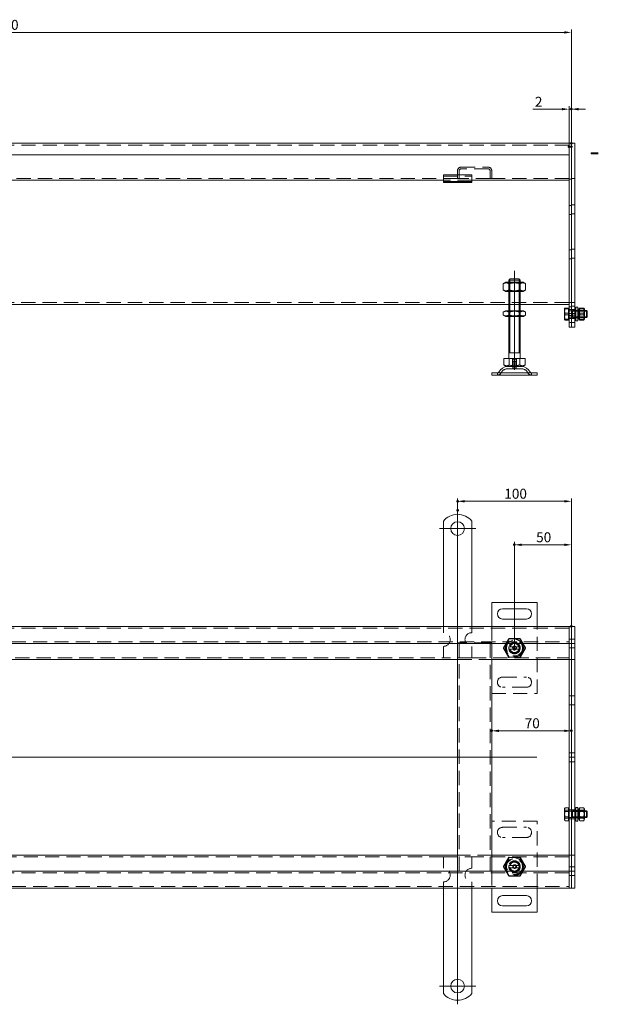
# Model space of a CAD drawing. Extents: x -101 to 30374, y -10540 to 12501.
# Drawn here: x 12795 to 13302, y -5621 to -4756 of the extents above; entities that cross this region are included whole.
import ezdxf

# ---------------------------------------------------------------- set-up
doc = ezdxf.new("R2010")
doc.units = 0
doc.header["$LTSCALE"] = 25
for name, pattern in [('AUSGEZOGEN', [0]), ('GESTRICHELT', [0.75, 0.5, -0.25]), ('STRICHPUNKT', [1, 0.5, -0.25, 0, -0.25])]:
    doc.linetypes.add(name, pattern=pattern)
for name, color, linetype, lineweight in [('ACO_DIMENSION', 3, 'AUSGEZOGEN', 9), ('ACO_HIDDEN', 81, 'GESTRICHELT', 9), ('ACO_MITTE', 1, 'STRICHPUNKT', 9), ('ACO_VISIBLE ( NOTE )', 7, 'CONTINUOUS', 15), ('AM_BOR', 7, 'CONTINUOUS', 50)]:
    doc.layers.add(name, color=color, linetype=linetype, lineweight=lineweight)
doc.styles.add('Text poznámky (ISO)', font='TAHOMA.TTF')
doc.dimstyles.new('Výchozí (ISO)', dxfattribs={"dimscale": 2.5, "dimtxt": 3.5, "dimasz": 2.5, "dimexe": 1, "dimexo": 0, "dimgap": 0.762, "dimtad": 1, "dimrnd": 1e-08, "dimtxsty": 'Text poznámky (ISO)', "dimcen": 0.09, "dimdle": 10, "dimclrd": 256, "dimclre": 256, "dimclrt": 256, "dimazin": 2, "dimtfac": 1.001486, "dimtmove": 0, "dimatfit": 3, "dimfxl": 0, "dimtolj": 1, "dimlwd": -1, "dimlwe": -1, "dimarcsym": 0})

# ---------------------------------------------------------------- blocks, each defined once
blk = doc.blocks.new('*D1389')
at = {"layer": 'ACO_DIMENSION'}
for p, q in [((13229.29, -5309.03), (13229.29, -5214.82)), ((13279.29, -5289.08), (13279.29, -5214.82)), ((13273.04, -5217.32), (13235.54, -5217.32))]:
    blk.add_line(p, q, dxfattribs=at)
for points in [[(13235.54, -5216.28), (13235.54, -5218.36), (13229.29, -5217.32)], [(13273.04, -5216.28), (13273.04, -5218.36), (13279.29, -5217.32)]]:
    blk.add_solid(points, dxfattribs=at)
at = {"layer": 'AM_BOR', "color": 0}
for p in [(13229.29, -5217.32), (13279.29, -5289.08), (13229.29, -5309.03)]:
    blk.add_point(p, dxfattribs=at)
at = {"layer": 'ACO_DIMENSION', "insert": (13248.33, -5206.31), "char_height": 8.75, "attachment_point": 1, "style": 'Text poznámky (ISO)'}
blk.add_mtext('\\A1;50', dxfattribs=at)
blk = doc.blocks.new('*D1390')
at = {"layer": 'ACO_DIMENSION'}
for p, q in [((13179.29, -5187.03), (13179.29, -5176.6)), ((13273.04, -5179.1), (13185.54, -5179.1)), ((13279.29, -5289.08), (13279.29, -5176.6))]:
    blk.add_line(p, q, dxfattribs=at)
for points in [[(13185.54, -5178.05), (13185.54, -5180.14), (13179.29, -5179.1)], [(13273.04, -5178.05), (13273.04, -5180.14), (13279.29, -5179.1)]]:
    blk.add_solid(points, dxfattribs=at)
at = {"layer": 'AM_BOR', "color": 0}
for p in [(13179.29, -5179.1), (13179.29, -5187.03), (13279.29, -5289.08)]:
    blk.add_point(p, dxfattribs=at)
at = {"layer": 'ACO_DIMENSION', "insert": (13220.34, -5168.08), "char_height": 8.75, "attachment_point": 1, "style": 'Text poznámky (ISO)'}
blk.add_mtext('\\A1;100', dxfattribs=at)
blk = doc.blocks.new('*D1391')
at = {"layer": 'ACO_DIMENSION'}
blk.add_line((13273.04, -5380.75), (13215.54, -5380.75), dxfattribs=at)
for points in [[(13215.54, -5379.71), (13215.54, -5381.79), (13209.29, -5380.75)], [(13273.04, -5379.71), (13273.04, -5381.79), (13279.29, -5380.75)]]:
    blk.add_solid(points, dxfattribs=at)
at = {"layer": 'AM_BOR', "color": 0}
for p in [(13209.29, -5380.75), (13209.29, -5380.75), (13279.29, -5380.75)]:
    blk.add_point(p, dxfattribs=at)
at = {"layer": 'ACO_DIMENSION', "insert": (13238.25, -5369.74), "char_height": 8.75, "attachment_point": 1, "style": 'Text poznámky (ISO)'}
blk.add_mtext('\\A1;70', dxfattribs=at)
blk = doc.blocks.new('*D1392')
at = {"layer": 'ACO_DIMENSION'}
for p, q in [((12279.29, -4867.57), (12279.29, -4764.63)), ((13279.29, -4864.62), (13279.29, -4764.63)), ((13273.04, -4767.13), (12285.54, -4767.13))]:
    blk.add_line(p, q, dxfattribs=at)
for points in [[(12285.54, -4766.09), (12285.54, -4768.18), (12279.29, -4767.13)], [(13273.04, -4766.09), (13273.04, -4768.18), (13279.29, -4767.13)]]:
    blk.add_solid(points, dxfattribs=at)
at = {"layer": 'AM_BOR', "color": 0}
for p in [(12279.29, -4767.13), (12279.29, -4867.57), (13279.29, -4864.62)]:
    blk.add_point(p, dxfattribs=at)
at = {"layer": 'ACO_DIMENSION', "insert": (12767.06, -4756.12), "char_height": 8.75, "attachment_point": 1, "style": 'Text poznámky (ISO)'}
blk.add_mtext('\\A1;1000', dxfattribs=at)
blk = doc.blocks.new('*D1395')
at = {"layer": 'ACO_DIMENSION'}
for p, q in [((13271.04, -4834.57), (13245.32, -4834.57)), ((13277.29, -4867.57), (13277.29, -4832.07)), ((13279.29, -4834.57), (13277.29, -4834.57)), ((13279.29, -4867.57), (13279.29, -4832.07)), ((13285.54, -4834.57), (13291.79, -4834.57))]:
    blk.add_line(p, q, dxfattribs=at)
for points in [[(13271.04, -4833.53), (13271.04, -4835.62), (13277.29, -4834.57)], [(13285.54, -4833.53), (13285.54, -4835.62), (13279.29, -4834.57)]]:
    blk.add_solid(points, dxfattribs=at)
at = {"layer": 'AM_BOR', "color": 0}
for p in [(13279.29, -4834.57), (13277.29, -4867.57), (13279.29, -4867.57)]:
    blk.add_point(p, dxfattribs=at)
at = {"layer": 'ACO_DIMENSION', "insert": (13247.22, -4823.74), "char_height": 8.75, "attachment_point": 1, "style": 'Text poznámky (ISO)'}
blk.add_mtext('\\A1;2', dxfattribs=at)

msp = doc.modelspace()

# ---------------------------------------------------------------- linework, layer by layer
at = {"layer": 'ACO_HIDDEN'}
for p, q in [((13277.29, -4866.074), (12281.29, -4866.074)), ((13182.29, -4885.574), (13206.29, -4885.574)), ((13206.29, -4887.074), (13182.29, -4887.074)), ((13179.29, -4895.574), (12784.29, -4895.574)), ((13166.79, -4893.378), (13191.79, -4893.378)), ((13179.29, -4895.574), (13179.29, -4888.574)), ((13180.79, -4895.574), (13179.29, -4895.574)), ((13180.79, -4888.574), (13180.79, -4895.574)), ((13207.79, -4895.574), (13180.79, -4895.574)), ((13207.79, -4895.574), (13207.79, -4888.574)), ((13209.29, -4895.574), (13207.79, -4895.574)), ((13209.29, -4888.574), (13209.29, -4895.574)), ((13277.29, -4895.574), (13209.29, -4895.574)), ((13279.29, -4896.074), (13277.29, -4896.074)), ((13282.29, -4895.574), (13279.29, -4895.574)), ((13191.79, -4897.074), (13166.79, -4897.074)), ((13172.79, -4899.074), (13172.79, -4898.074)), ((13173.29, -4898.074), (13173.29, -4899.074)), ((13185.29, -4898.074), (13185.29, -4899.074)), ((13185.79, -4899.074), (13185.79, -4898.074)), ((13279.29, -4919.174), (13277.29, -4919.174)), ((13282.29, -4918.674), (13279.29, -4918.674)), ((13279.29, -4926.974), (13277.29, -4926.974)), ((13282.29, -4926.474), (13279.29, -4926.474)), ((13277.29, -4958.174), (13279.29, -4958.174)), ((13279.29, -4957.674), (13282.29, -4957.674)), ((13277.29, -4965.974), (13279.29, -4965.974)), ((13279.29, -4965.474), (13282.29, -4965.474)), ((13224.29, -4994.676), (13224.29, -4986.676)), ((13225.102, -4987.145), (13224.29, -4986.676)), ((13224.29, -4986.676), (13224.29, -4994.676)), ((13225.102, -4987.145), (13233.478, -4987.145)), ((13225.102, -4994.207), (13225.102, -4987.145)), ((13225.187, -4986.676), (13225.187, -4994.676)), ((13225.31, -4986.676), (13225.31, -4983.779)), ((13233.269, -4983.779), (13233.269, -4986.676)), ((13233.393, -4994.676), (13233.393, -4986.676)), ((13233.478, -4987.145), (13234.29, -4986.676)), ((13233.478, -4994.207), (13233.478, -4987.145)), ((13234.29, -4994.676), (13234.29, -4986.676)), ((13234.29, -4994.676), (13234.29, -4986.676)), ((13225.102, -4994.207), (13224.29, -4994.676)), ((13233.478, -4994.207), (13225.102, -4994.207)), ((13233.478, -4994.207), (13234.29, -4994.676)), ((12420.79, -5004.569), (13277.29, -5004.569)), ((13224.29, -5006.069), (13234.29, -5006.069)), ((13279.29, -5004.574), (13277.29, -5004.574)), ((13279.29, -5008.174), (13277.29, -5008.174)), ((13282.29, -5004.574), (13279.29, -5004.574)), ((13282.29, -5007.674), (13279.29, -5007.674)), ((13224.29, -5016.676), (13224.29, -5011.676)), ((13225.102, -5012.145), (13224.29, -5011.676)), ((13224.29, -5011.676), (13224.29, -5016.676)), ((13225.102, -5016.207), (13224.29, -5016.676)), ((13225.102, -5012.145), (13233.478, -5012.145)), ((13225.102, -5016.207), (13225.102, -5012.145)), ((13233.478, -5016.207), (13225.102, -5016.207)), ((13225.187, -5011.676), (13225.187, -5016.676)), ((13233.393, -5016.676), (13233.393, -5011.676)), ((13233.478, -5012.145), (13234.29, -5011.676)), ((13233.478, -5016.207), (13233.478, -5012.145)), ((13233.478, -5016.207), (13234.29, -5016.676)), ((13234.29, -5016.676), (13234.29, -5011.676)), ((13234.29, -5016.676), (13234.29, -5011.676)), ((13276.79, -5013.916), (13273.736, -5013.916)), ((13279.29, -5010.674), (13277.29, -5010.674)), ((13277.29, -5011.845), (13279.676, -5011.845)), ((13279.29, -5014.174), (13277.29, -5014.174)), ((13279.29, -5015.974), (13277.29, -5015.974)), ((13277.29, -5017.304), (13279.676, -5017.304)), ((13282.29, -5010.674), (13279.29, -5010.674)), ((13282.29, -5014.174), (13279.29, -5014.174)), ((13282.29, -5015.474), (13279.29, -5015.474)), ((13279.676, -5011.845), (13280.29, -5011.574)), ((13279.676, -5017.304), (13279.676, -5011.845)), ((13279.676, -5017.304), (13280.29, -5017.574)), ((13280.29, -5017.574), (13280.29, -5011.574)), ((13280.29, -5011.574), (13282.29, -5011.574)), ((13280.29, -5017.574), (13280.29, -5011.574)), ((13282.29, -5012.173), (13280.29, -5012.173)), ((13280.29, -5016.975), (13282.29, -5016.975)), ((13284.89, -5011.374), (13283.29, -5011.374)), ((13283.29, -5011.574), (13284.89, -5011.574)), ((13284.89, -5012.173), (13283.29, -5012.173)), ((13283.29, -5016.975), (13284.89, -5016.975)), ((13290.89, -5011.574), (13285.89, -5011.574)), ((13285.89, -5011.574), (13290.89, -5011.574)), ((13286.202, -5012.116), (13285.89, -5011.575)), ((13290.89, -5012.173), (13285.89, -5012.173)), ((13285.89, -5016.975), (13290.89, -5016.975)), ((13286.202, -5017.033), (13285.89, -5017.574)), ((13286.202, -5017.033), (13286.202, -5012.116)), ((13290.577, -5012.116), (13286.202, -5012.116)), ((13290.577, -5017.033), (13286.202, -5017.033)), ((13290.097, -5013.916), (13286.683, -5013.916)), ((13290.577, -5012.116), (13290.89, -5011.575)), ((13290.577, -5012.116), (13290.577, -5017.033)), ((13290.577, -5017.033), (13290.89, -5017.574)), ((13276.79, -5019.213), (13273.736, -5019.213)), ((13279.29, -5018.474), (13277.29, -5018.474)), ((13279.29, -5021.974), (13277.29, -5021.974)), ((13282.29, -5018.474), (13279.29, -5018.474)), ((13282.29, -5021.974), (13279.29, -5021.974)), ((13280.29, -5017.574), (13282.29, -5017.574)), ((13283.29, -5017.574), (13284.89, -5017.574)), ((13284.89, -5017.774), (13283.29, -5017.774)), ((13285.89, -5017.574), (13290.89, -5017.574)), ((13285.89, -5017.574), (13290.89, -5017.574)), ((13290.097, -5019.213), (13286.683, -5019.213)), ((13227.619, -5054.176), (13227.619, -5060.676)), ((13227.619, -5054.176), (13230.96, -5054.176)), ((13227.89, -5060.676), (13227.89, -5054.176)), ((13227.89, -5056.376), (13230.69, -5056.376)), ((13227.89, -5062.676), (13227.89, -5056.376)), ((13228.191, -5056.376), (13228.191, -5062.676)), ((13230.389, -5062.676), (13230.389, -5056.376)), ((13230.69, -5060.676), (13230.69, -5054.176)), ((13230.69, -5062.676), (13230.69, -5056.376)), ((13230.96, -5060.676), (13230.96, -5054.176)), ((13214.29, -5068.176), (13214.29, -5066.176)), ((13235.337, -5062.676), (13223.243, -5062.676)), ((13227.79, -5060.676), (13227.79, -5062.676)), ((13230.79, -5060.676), (13230.79, -5062.676)), ((13244.29, -5068.176), (13244.29, -5066.176)), ((13277.29, -5290.528), (12281.29, -5290.528)), ((13166.79, -5289.028), (13166.79, -5294.528)), ((13191.79, -5289.028), (13191.79, -5294.528)), ((13209.29, -5289.028), (13209.29, -5303.528)), ((13249.29, -5348.028), (13249.29, -5289.028)), ((12281.29, -5302.528), (13277.29, -5302.528)), ((13224.665, -5300.017), (13220.04, -5308.028)), ((13233.915, -5300.017), (13224.665, -5300.017)), ((13238.54, -5308.028), (13233.915, -5300.017)), ((13279.29, -5300.128), (13277.29, -5300.128)), ((13282.29, -5300.128), (13279.29, -5300.128)), ((13166.79, -5306.528), (13166.79, -5316.528)), ((13182.29, -5303.528), (13179.29, -5303.528)), ((13179.29, -5304.028), (13179.29, -5303.528)), ((13180.79, -5303.528), (13180.79, -5504.028)), ((13206.29, -5303.528), (13182.29, -5303.528)), ((13191.79, -5306.528), (13191.79, -5316.528)), ((13209.29, -5303.528), (13206.29, -5303.528)), ((13207.79, -5504.028), (13207.79, -5303.528)), ((13209.29, -5303.528), (13209.29, -5304.028)), ((13220.04, -5308.028), (13224.665, -5316.039)), ((13225.417, -5307.028), (13233.163, -5307.028)), ((13233.163, -5309.028), (13225.417, -5309.028)), ((13233.915, -5316.039), (13238.54, -5308.028)), ((13279.29, -5307.928), (13277.29, -5307.928)), ((13282.29, -5307.928), (13279.29, -5307.928)), ((12771.79, -5316.528), (13166.79, -5316.528)), ((13191.79, -5316.528), (13166.79, -5316.528)), ((13179.29, -5318.028), (13209.29, -5318.028)), ((13191.79, -5316.528), (13277.29, -5316.528)), ((13224.665, -5316.039), (13233.915, -5316.039)), ((13218.79, -5333.528), (13239.79, -5333.528)), ((13239.79, -5342.528), (13218.79, -5342.528)), ((13209.29, -5348.028), (13249.29, -5348.028)), ((13279.29, -5350.128), (13277.29, -5350.128)), ((13282.29, -5350.128), (13279.29, -5350.128)), ((13279.29, -5357.928), (13277.29, -5357.928)), ((13282.29, -5357.928), (13279.29, -5357.928)), ((13279.29, -5400.128), (13277.29, -5400.128)), ((13282.29, -5400.128), (13279.29, -5400.128)), ((13279.29, -5407.928), (13277.29, -5407.928)), ((13282.29, -5407.928), (13279.29, -5407.928)), ((13273.29, -5449.028), (13273.55, -5448.577)), ((13273.29, -5449.028), (13273.29, -5450.011)), ((13276.79, -5448.292), (13273.736, -5448.292)), ((13276.79, -5448.292), (13276.79, -5451.73)), ((13276.79, -5449.678), (13277.29, -5449.678)), ((13273.29, -5450.011), (13273.29, -5454.598)), ((13273.29, -5454.598), (13273.29, -5458.615)), ((13276.79, -5450.59), (13273.736, -5450.59)), ((13276.79, -5451.73), (13273.736, -5451.73)), ((13276.79, -5456.326), (13273.736, -5456.326)), ((13276.79, -5457.466), (13273.736, -5457.466)), ((13276.79, -5451.73), (13276.79, -5457.466)), ((13276.79, -5457.466), (13276.79, -5459.764)), ((13276.79, -5458.378), (13277.29, -5458.378)), ((13279.29, -5450.128), (13277.29, -5450.128)), ((13277.29, -5451.298), (13279.676, -5451.298)), ((13277.29, -5456.757), (13279.676, -5456.757)), ((13279.29, -5457.928), (13277.29, -5457.928)), ((13282.29, -5450.128), (13279.29, -5450.128)), ((13282.29, -5457.928), (13279.29, -5457.928)), ((13279.676, -5451.298), (13280.29, -5451.028)), ((13279.676, -5456.757), (13279.676, -5451.298)), ((13279.676, -5456.757), (13280.29, -5457.028)), ((13280.29, -5457.028), (13280.29, -5451.028)), ((13280.29, -5451.028), (13282.29, -5451.028)), ((13280.29, -5457.028), (13280.29, -5451.028)), ((13282.29, -5451.627), (13280.29, -5451.627)), ((13280.29, -5456.429), (13282.29, -5456.429)), ((13280.29, -5457.028), (13282.29, -5457.028)), ((13284.89, -5450.828), (13283.29, -5450.828)), ((13283.29, -5451.028), (13284.89, -5451.028)), ((13284.89, -5451.627), (13283.29, -5451.627)), ((13283.29, -5456.429), (13284.89, -5456.429)), ((13283.29, -5457.028), (13284.89, -5457.028)), ((13284.89, -5457.228), (13283.29, -5457.228)), ((13286.202, -5451.569), (13285.89, -5451.028)), ((13290.89, -5451.028), (13285.89, -5451.028)), ((13285.89, -5451.028), (13290.89, -5451.028)), ((13290.89, -5451.627), (13285.89, -5451.627)), ((13285.89, -5456.429), (13290.89, -5456.429)), ((13286.202, -5456.486), (13285.89, -5457.028)), ((13285.89, -5457.028), (13290.89, -5457.028)), ((13285.89, -5457.028), (13290.89, -5457.028)), ((13286.202, -5456.486), (13286.202, -5451.569)), ((13290.577, -5451.569), (13286.202, -5451.569)), ((13290.577, -5456.486), (13286.202, -5456.486)), ((13290.097, -5450.59), (13286.683, -5450.59)), ((13290.097, -5456.326), (13286.683, -5456.326)), ((13290.577, -5451.569), (13290.89, -5451.028)), ((13290.577, -5451.569), (13290.577, -5456.486)), ((13290.577, -5456.486), (13290.89, -5457.028)), ((13249.29, -5460.028), (13209.29, -5460.028)), ((13218.79, -5465.528), (13239.79, -5465.528)), ((13249.29, -5519.028), (13249.29, -5460.028)), ((13273.29, -5458.615), (13273.29, -5459.028)), ((13273.29, -5459.028), (13273.55, -5459.478)), ((13276.79, -5459.764), (13273.736, -5459.764)), ((13239.79, -5474.528), (13218.79, -5474.528)), ((13166.79, -5491.528), (12771.79, -5491.528)), ((13166.79, -5491.528), (13191.79, -5491.528)), ((13166.79, -5501.528), (13166.79, -5491.528)), ((13209.29, -5490.028), (13179.29, -5490.028)), ((13277.29, -5491.528), (13191.79, -5491.528)), ((13191.79, -5501.528), (13191.79, -5491.528)), ((13224.665, -5492.017), (13220.04, -5500.028)), ((13233.915, -5492.017), (13224.665, -5492.017)), ((13238.54, -5500.028), (13233.915, -5492.017)), ((13220.04, -5500.028), (13224.665, -5508.039)), ((13225.417, -5499.028), (13233.163, -5499.028)), ((13233.163, -5501.028), (13225.417, -5501.028)), ((13233.915, -5508.039), (13238.54, -5500.028)), ((13279.29, -5500.128), (13277.29, -5500.128)), ((13282.29, -5500.128), (13279.29, -5500.128)), ((13277.29, -5505.528), (12281.29, -5505.528)), ((13209.29, -5504.028), (13209.29, -5519.028)), ((13224.665, -5508.039), (13233.915, -5508.039)), ((13279.29, -5507.928), (13277.29, -5507.928)), ((13282.29, -5507.928), (13279.29, -5507.928)), ((12281.29, -5517.528), (13277.29, -5517.528)), ((13166.79, -5519.028), (13166.79, -5513.528)), ((13191.79, -5519.028), (13191.79, -5513.528))]:
    msp.add_line(p, q, dxfattribs=at)
for centre, radius in [((13229.29, -5308.028), 7.8), ((13229.29, -5308.028), 7.65), ((13229.29, -5308.028), 6.938), ((13229.29, -5308.028), 5), ((13229.29, -5308.028), 4.188), ((13229.29, -5308.028), 1.5), ((13229.29, -5308.028), 1.4), ((13229.29, -5500.028), 7.8), ((13229.29, -5500.028), 7.65), ((13229.29, -5500.028), 6.938), ((13229.29, -5500.028), 5), ((13229.29, -5500.028), 4.188), ((13229.29, -5500.028), 1.5), ((13229.29, -5500.028), 1.4)]:
    msp.add_circle(centre, radius, dxfattribs=at)
for centre, radius, start, end in [((13182.29, -4888.574), 3, 90, 180), ((13182.29, -4888.574), 1.5, 90, 180), ((13206.29, -4888.574), 3, 0, 90), ((13206.29, -4888.574), 1.5, 0, 90), ((13214.626, -5065.176), 3, 270, 335.098938), ((13223.243, -5069.176), 6.5, 90, 155.098938), ((13235.337, -5069.176), 6.5, 24.901062, 90), ((13243.954, -5065.176), 3, 204.901062, 270), ((13166.79, -5300.528), 6, 270, 90), ((13191.79, -5300.528), 6, 90, 270), ((13229.29, -5308.028), 5, 168.463041, 191.536959), ((13229.29, -5308.028), 5, 168.463041, 191.536959), ((13229.29, -5308.028), 5, 11.536959, 168.463041), ((13229.29, -5308.028), 5, 191.536959, 348.463041), ((13229.29, -5308.028), 4.103, 165.893555, 170), ((13229.29, -5308.028), 4.103, 14.106445, 165.893555), ((13229.29, -5308.028), 4, 14.477512, 165.522488), ((13229.29, -5308.028), 4, 194.477512, 345.522488), ((13229.29, -5308.028), 1.671, 260, 170), ((13229.29, -5308.028), 1.099, 80, 350), ((13229.29, -5308.028), 4.103, 260, 345.893555), ((13229.29, -5308.028), 4.103, 345.893555, 14.106445), ((13229.29, -5308.028), 5, 348.463041, 11.536959), ((13218.79, -5338.028), 4.5, 90, 270), ((13239.79, -5338.028), 4.5, 270, 90), ((13218.79, -5470.028), 4.5, 90, 270), ((13239.79, -5470.028), 4.5, 270, 90), ((13166.79, -5507.528), 6, 270, 90), ((13191.79, -5507.528), 6, 90, 270), ((13229.29, -5500.028), 5, 168.463041, 191.536959), ((13229.29, -5500.028), 5, 168.463041, 191.536959), ((13229.29, -5500.028), 5, 11.536959, 168.463041), ((13229.29, -5500.028), 5, 191.536959, 348.463041), ((13229.29, -5500.028), 4.103, 165.893555, 170), ((13229.29, -5500.028), 4.103, 14.106445, 165.893555), ((13229.29, -5500.028), 4, 14.477512, 165.522488), ((13229.29, -5500.028), 4, 194.477512, 345.522488), ((13229.29, -5500.028), 1.67, 260, 170), ((13229.29, -5500.028), 1.099, 80, 350), ((13229.29, -5500.028), 4.103, 260, 345.893555), ((13229.29, -5500.028), 4.103, 345.893555, 14.106445), ((13229.29, -5500.028), 5, 348.463041, 11.536959), ((13229.29, -5500.028), 5, 348.463041, 11.536959)]:
    msp.add_arc(centre, radius, start, end, dxfattribs=at)
for points, weights in [([(13273.29, -5011.597), (13273.29, -5010.521), (13273.736, -5009.278)], [1, 1.0379548493, 1]), ([(13273.736, -5013.916), (13273.29, -5012.674), (13273.29, -5011.597)], [1, 1.0379548493, 1]), ([(13273.29, -5016.565), (13273.29, -5015.336), (13273.736, -5013.916)], [1, 1.0379548493, 1]), ([(13273.736, -5019.213), (13273.29, -5017.794), (13273.29, -5016.565)], [1, 1.0379548493, 1]), ([(13286.683, -5013.916), (13285.849, -5011.597), (13286.683, -5009.278)], [1, 1.15470053838, 1]), ([(13286.683, -5019.213), (13285.849, -5016.565), (13286.683, -5013.916)], [1, 1.15470053838, 1]), ([(13290.097, -5009.278), (13290.93, -5011.597), (13290.097, -5013.916)], [1, 1.15470053838, 1]), ([(13290.097, -5013.916), (13290.93, -5016.565), (13290.097, -5019.213)], [1, 1.15470053838, 1]), ([(13273.29, -5019.542), (13273.29, -5019.389), (13273.736, -5019.213)], [1, 1.0379548493, 1]), ([(13273.309, -5019.607), (13273.29, -5019.574), (13273.29, -5019.542)], [1.01246650667, 1.00786164958, 1]), ([(13286.255, -5019.607), (13286.149, -5019.423), (13286.683, -5019.213)], [1.07383053607, 1.09385033902, 1]), ([(13290.097, -5019.213), (13290.63, -5019.423), (13290.524, -5019.607)], [1, 1.09385033902, 1.07383053607]), ([(13219.475, -5308.028), (13221.929, -5303.778), (13224.382, -5299.528)], [1, 1.15470053838, 1]), ([(13224.382, -5299.528), (13229.29, -5299.528), (13234.197, -5299.528)], [1, 1.15470053838, 1]), ([(13234.197, -5299.528), (13236.651, -5303.778), (13239.105, -5308.028)], [1, 1.15470053838, 1]), ([(13224.382, -5316.528), (13221.929, -5312.278), (13219.475, -5308.028)], [1, 1.15470053838, 1]), ([(13224.391, -5307.028), (13224.961, -5307.028), (13225.417, -5307.028)], [1.01967201941, 1.01641431551, 1]), ([(13225.417, -5309.028), (13224.961, -5309.028), (13224.391, -5309.028)], [1, 1.01641431551, 1.01967201941]), ([(13233.163, -5307.028), (13233.619, -5307.028), (13234.189, -5307.028)], [1, 1.01641431551, 1.01967201941]), ([(13234.189, -5309.028), (13233.619, -5309.028), (13233.163, -5309.028)], [1.01967201941, 1.01641431551, 1]), ([(13239.105, -5308.028), (13236.651, -5312.278), (13234.197, -5316.528)], [1, 1.15470053838, 1]), ([(13273.736, -5448.292), (13273.29, -5449.213), (13273.29, -5450.011)], [1, 1.0379548493, 1]), ([(13273.29, -5449.441), (13273.29, -5448.908), (13273.736, -5448.292)], [1, 1.0379548493, 1]), ([(13273.736, -5450.59), (13273.29, -5449.974), (13273.29, -5449.441)], [1, 1.0379548493, 1]), ([(13286.683, -5450.59), (13285.932, -5449.555), (13286.496, -5448.577)], [1, 1.13728258015, 1.03091369005]), ([(13290.283, -5448.577), (13290.848, -5449.555), (13290.097, -5450.59)], [1.03091369005, 1.13728258015, 1]), ([(13273.29, -5450.011), (13273.29, -5450.809), (13273.736, -5451.73)], [1, 1.0379548493, 1]), ([(13273.29, -5453.458), (13273.29, -5452.127), (13273.736, -5450.59)], [1, 1.0379548493, 1]), ([(13273.736, -5451.73), (13273.29, -5453.267), (13273.29, -5454.598)], [1, 1.0379548493, 1]), ([(13273.736, -5456.326), (13273.29, -5454.789), (13273.29, -5453.458)], [1, 1.0379548493, 1]), ([(13273.29, -5454.598), (13273.29, -5455.929), (13273.736, -5457.466)], [1, 1.0379548493, 1]), ([(13273.29, -5458.045), (13273.29, -5457.247), (13273.736, -5456.326)], [1, 1.0379548493, 1]), ([(13273.736, -5457.466), (13273.29, -5458.081), (13273.29, -5458.615)], [1, 1.0379548493, 1]), ([(13273.736, -5459.764), (13273.29, -5458.843), (13273.29, -5458.045)], [1, 1.0379548493, 1]), ([(13286.683, -5456.326), (13285.849, -5453.458), (13286.683, -5450.59)], [1, 1.15470053838, 1]), ([(13286.683, -5459.764), (13285.849, -5458.045), (13286.683, -5456.326)], [1, 1.15470053838, 1]), ([(13290.097, -5450.59), (13290.93, -5453.458), (13290.097, -5456.326)], [1, 1.15470053838, 1]), ([(13290.097, -5456.326), (13290.93, -5458.045), (13290.097, -5459.764)], [1, 1.15470053838, 1]), ([(13273.29, -5458.615), (13273.29, -5459.148), (13273.736, -5459.764)], [1, 1.0379548493, 1]), ([(13219.475, -5500.028), (13221.929, -5495.778), (13224.382, -5491.528)], [1, 1.15470053838, 1]), ([(13234.197, -5491.528), (13236.651, -5495.778), (13239.105, -5500.028)], [1, 1.15470053838, 1]), ([(13224.382, -5508.528), (13221.929, -5504.278), (13219.475, -5500.028)], [1, 1.15470053838, 1]), ([(13224.391, -5499.028), (13224.961, -5499.028), (13225.417, -5499.028)], [1.01967201941, 1.01641431551, 1]), ([(13225.417, -5501.028), (13224.961, -5501.028), (13224.391, -5501.028)], [1, 1.01641431551, 1.01967201941]), ([(13233.163, -5499.028), (13233.619, -5499.028), (13234.189, -5499.028)], [1, 1.01641431551, 1.01967201941]), ([(13234.189, -5501.028), (13233.619, -5501.028), (13233.163, -5501.028)], [1.01967201941, 1.01641431551, 1]), ([(13239.105, -5500.028), (13236.651, -5504.278), (13234.197, -5508.528)], [1, 1.15470053838, 1]), ([(13234.197, -5508.528), (13229.29, -5508.528), (13224.382, -5508.528)], [1, 1.15470053838, 1])]:
    msp.add_rational_spline(points, weights, degree=2, dxfattribs=at)
at = {"layer": 'ACO_MITTE', "linetype": 'Continuous'}
for p, q in [((13229.29, -5063.676), (13229.29, -4976.676)), ((13179.29, -5187.028), (13179.29, -5415.017)), ((13195.29, -5203.028), (13163.29, -5203.028)), ((13179.29, -5380.715), (13179.29, -5621.028)), ((13248.905, -5404.028), (12239.733, -5404.028)), ((13195.29, -5605.028), (13163.29, -5605.028))]:
    msp.add_line(p, q, dxfattribs=at)
at = {"layer": 'ACO_VISIBLE ( NOTE )'}
for p, q in [((13277.29, -4864.574), (12281.29, -4864.574)), ((13277.29, -4864.574), (13277.29, -4867.574)), ((13279.29, -4864.574), (13277.29, -4864.574)), ((13277.29, -4867.574), (13277.29, -4864.574)), ((13277.29, -4867.574), (13277.29, -4874.574)), ((13277.29, -4867.574), (13277.29, -5023.074)), ((13282.29, -4864.574), (13279.29, -4864.574)), ((13279.29, -4864.624), (13279.29, -4864.574)), ((13279.29, -4864.624), (13279.29, -5026.024)), ((13279.29, -4867.574), (13279.29, -5023.074)), ((13282.29, -4864.624), (13282.29, -4864.574)), ((13282.29, -4864.624), (13282.29, -5026.024)), ((12281.29, -4874.574), (13277.29, -4874.574)), ((13302.729, -4872.809), (13296.716, -4872.809)), ((13296.716, -4873.809), (13296.716, -4872.809)), ((13296.716, -4873.809), (13302.729, -4873.809)), ((13166.79, -4892.378), (13166.79, -4894.135)), ((13166.79, -4892.378), (13191.79, -4892.378)), ((13166.79, -4896.61), (13166.79, -4894.135)), ((13191.79, -4892.378), (13191.79, -4894.135)), ((13191.79, -4896.61), (13191.79, -4894.135)), ((13166.79, -4897.074), (12771.79, -4897.074)), ((13166.79, -4898.074), (13166.79, -4896.61)), ((13166.79, -4899.074), (13166.79, -4898.074)), ((13191.79, -4898.074), (13166.79, -4898.074)), ((13166.79, -4899.074), (13191.79, -4899.074)), ((13191.79, -4898.074), (13191.79, -4896.61)), ((13277.29, -4897.074), (13191.79, -4897.074)), ((13191.79, -4898.074), (13191.79, -4899.074)), ((13221.64, -4986.676), (13219.475, -4987.926)), ((13219.475, -4993.426), (13219.475, -4987.926)), ((13236.94, -4986.676), (13221.64, -4986.676)), ((13224.382, -4993.426), (13224.382, -4987.926)), ((13224.391, -4984.676), (13224.391, -4986.676)), ((13234.189, -4984.676), (13224.391, -4984.676)), ((13225.417, -4983.676), (13233.163, -4983.676)), ((13234.189, -4986.676), (13234.189, -4984.676)), ((13234.197, -4993.426), (13234.197, -4987.926)), ((13236.94, -4986.676), (13239.105, -4987.926)), ((13239.105, -4993.426), (13239.105, -4987.926)), ((13221.64, -4994.676), (13219.475, -4993.426)), ((13221.64, -4994.676), (13236.94, -4994.676)), ((13224.29, -5011.676), (13224.29, -4994.676)), ((13225.187, -4994.676), (13225.187, -5011.676)), ((13233.393, -5011.676), (13233.393, -4994.676)), ((13234.29, -5011.676), (13234.29, -4994.676)), ((13236.94, -4994.676), (13239.105, -4993.426)), ((12420.79, -5006.069), (13224.29, -5006.069)), ((13234.29, -5006.069), (13277.29, -5006.069)), ((13283.29, -5020.574), (13283.29, -5008.574)), ((13284.89, -5008.574), (13283.29, -5008.574)), ((13284.89, -5020.574), (13284.89, -5008.574)), ((13221.49, -5011.676), (13219.475, -5012.839)), ((13219.475, -5015.512), (13219.475, -5012.839)), ((13221.49, -5016.676), (13219.475, -5015.512)), ((13237.09, -5011.676), (13221.49, -5011.676)), ((13221.49, -5016.676), (13237.09, -5016.676)), ((13224.29, -5053.676), (13224.29, -5016.676)), ((13224.382, -5015.512), (13224.382, -5012.839)), ((13225.187, -5016.676), (13225.187, -5048.676)), ((13233.393, -5048.676), (13233.393, -5016.676)), ((13234.197, -5015.512), (13234.197, -5012.839)), ((13234.29, -5053.676), (13234.29, -5016.676)), ((13237.09, -5011.676), (13239.105, -5012.839)), ((13237.09, -5016.676), (13239.105, -5015.512)), ((13239.105, -5015.512), (13239.105, -5012.839)), ((13273.29, -5009.574), (13273.309, -5009.542)), ((13273.29, -5009.574), (13273.29, -5009.607)), ((13273.29, -5009.607), (13273.29, -5012.584)), ((13273.29, -5012.584), (13273.29, -5017.551)), ((13276.79, -5009.278), (13273.736, -5009.278)), ((13276.79, -5009.936), (13273.736, -5009.936)), ((13276.79, -5015.232), (13273.736, -5015.232)), ((13276.79, -5009.278), (13276.79, -5009.936)), ((13276.79, -5009.936), (13276.79, -5015.232)), ((13276.79, -5010.224), (13277.29, -5010.224)), ((13276.79, -5015.232), (13276.79, -5019.871)), ((13282.29, -5011.574), (13283.29, -5011.574)), ((13283.29, -5012.173), (13282.29, -5012.173)), ((13282.29, -5016.975), (13283.29, -5016.975)), ((13284.89, -5011.574), (13285.89, -5011.574)), ((13285.89, -5012.173), (13284.89, -5012.173)), ((13284.89, -5016.975), (13285.89, -5016.975)), ((13285.89, -5010.174), (13286.255, -5009.542)), ((13285.89, -5010.174), (13285.89, -5018.974)), ((13290.097, -5009.278), (13286.683, -5009.278)), ((13290.097, -5009.936), (13286.683, -5009.936)), ((13290.097, -5015.232), (13286.683, -5015.232)), ((13290.89, -5010.174), (13290.524, -5009.542)), ((13290.89, -5018.974), (13290.89, -5010.174)), ((13290.89, -5011.574), (13292.676, -5011.574)), ((13293.275, -5012.173), (13290.89, -5012.173)), ((13290.89, -5016.975), (13293.275, -5016.975)), ((13292.676, -5017.574), (13292.676, -5011.574)), ((13293.29, -5012.188), (13292.676, -5011.574)), ((13293.29, -5016.961), (13292.676, -5017.574)), ((13293.29, -5012.188), (13293.29, -5016.961)), ((13273.29, -5017.551), (13273.29, -5019.574)), ((13273.29, -5019.574), (13273.309, -5019.607)), ((13276.79, -5019.871), (13273.736, -5019.871)), ((13276.79, -5018.924), (13277.29, -5018.924)), ((13277.29, -5026.074), (13277.29, -5023.074)), ((13282.29, -5017.574), (13283.29, -5017.574)), ((13284.89, -5020.574), (13283.29, -5020.574)), ((13284.89, -5017.574), (13285.89, -5017.574)), ((13285.89, -5018.974), (13286.255, -5019.607)), ((13290.097, -5019.871), (13286.683, -5019.871)), ((13290.89, -5018.974), (13290.524, -5019.607)), ((13290.89, -5017.574), (13292.676, -5017.574)), ((13279.29, -5026.074), (13277.29, -5026.074)), ((13279.29, -5026.074), (13279.29, -5026.024)), ((13282.29, -5026.074), (13279.29, -5026.074)), ((13282.29, -5026.074), (13282.29, -5026.024)), ((13234.29, -5048.676), (13224.29, -5048.676)), ((13220.04, -5053.676), (13224.665, -5053.676)), ((13220.04, -5053.676), (13220.04, -5059.341)), ((13222.352, -5060.676), (13220.04, -5059.341)), ((13224.665, -5053.676), (13233.915, -5053.676)), ((13224.665, -5053.676), (13224.665, -5059.341)), ((13233.915, -5053.676), (13233.915, -5059.341)), ((13233.915, -5053.676), (13238.54, -5053.676)), ((13236.227, -5060.676), (13238.54, -5059.341)), ((13238.54, -5053.676), (13238.54, -5059.341)), ((13209.29, -5066.176), (13249.29, -5066.176)), ((13209.29, -5066.176), (13209.29, -5068.176)), ((13209.29, -5068.176), (13249.29, -5068.176)), ((13222.352, -5060.676), (13236.227, -5060.676)), ((13249.29, -5066.176), (13249.29, -5068.176)), ((13166.79, -5196.54), (13166.79, -5213.028)), ((13191.79, -5196.54), (13191.79, -5213.028)), ((13166.79, -5213.028), (13166.79, -5216.563)), ((13191.79, -5213.028), (13191.79, -5216.563)), ((13166.79, -5216.563), (13166.79, -5219.038)), ((13166.79, -5227.524), (13166.79, -5219.038)), ((13191.79, -5216.563), (13191.79, -5219.038)), ((13191.79, -5227.524), (13191.79, -5219.038)), ((13166.79, -5227.524), (13166.79, -5229.998)), ((13166.79, -5229.998), (13166.79, -5237.069)), ((13191.79, -5227.524), (13191.79, -5229.998)), ((13191.79, -5229.998), (13191.79, -5237.069)), ((13166.79, -5237.069), (13166.79, -5239.544)), ((13166.79, -5248.03), (13166.79, -5239.544)), ((13191.79, -5237.069), (13191.79, -5239.544)), ((13191.79, -5248.03), (13191.79, -5239.544)), ((13166.79, -5248.03), (13166.79, -5250.505)), ((13166.79, -5250.505), (13166.79, -5257.576)), ((13191.79, -5248.03), (13191.79, -5250.505)), ((13191.79, -5250.505), (13191.79, -5257.576)), ((13166.79, -5257.576), (13166.79, -5260.05)), ((13191.79, -5257.576), (13191.79, -5260.05)), ((13166.79, -5268.536), (13166.79, -5260.05)), ((13191.79, -5268.536), (13191.79, -5260.05)), ((13209.29, -5268.028), (13209.29, -5289.028)), ((13249.29, -5268.028), (13209.29, -5268.028)), ((13249.29, -5289.028), (13249.29, -5268.028)), ((13166.79, -5268.536), (13166.79, -5271.011)), ((13166.79, -5271.011), (13166.79, -5274.546)), ((13166.79, -5274.546), (13166.79, -5289.028)), ((13191.79, -5268.536), (13191.79, -5271.011)), ((13191.79, -5271.011), (13191.79, -5274.546)), ((13191.79, -5274.546), (13191.79, -5289.028)), ((13218.79, -5273.528), (13239.79, -5273.528)), ((13239.79, -5282.528), (13218.79, -5282.528)), ((13277.29, -5289.028), (12281.29, -5289.028)), ((13277.29, -5289.028), (13277.29, -5292.028)), ((13279.29, -5289.028), (13277.29, -5289.028)), ((13277.29, -5292.028), (13277.29, -5289.028)), ((13277.29, -5292.028), (13277.29, -5301.028)), ((13277.29, -5292.028), (13277.29, -5301.028)), ((13282.29, -5289.028), (13279.29, -5289.028)), ((13279.29, -5289.078), (13279.29, -5289.028)), ((13279.29, -5289.078), (13279.29, -5303.978)), ((13279.29, -5292.028), (13279.29, -5301.028)), ((13282.29, -5289.078), (13282.29, -5289.028)), ((13282.29, -5289.078), (13282.29, -5303.978)), ((13277.29, -5301.028), (13277.29, -5304.028)), ((13277.29, -5304.028), (13277.29, -5301.028)), ((12281.29, -5304.028), (13277.29, -5304.028)), ((13179.29, -5504.028), (13179.29, -5304.028)), ((13209.29, -5304.028), (13209.29, -5504.028)), ((13277.29, -5305.528), (13277.29, -5304.028)), ((13279.29, -5304.028), (13277.29, -5304.028)), ((13277.29, -5305.528), (13277.29, -5315.028)), ((13279.29, -5304.028), (13279.29, -5303.978)), ((13279.29, -5304.028), (13279.29, -5304.41)), ((13282.29, -5304.028), (13279.29, -5304.028)), ((13279.29, -5304.41), (13279.29, -5317.978)), ((13282.29, -5304.028), (13282.29, -5303.978)), ((13282.29, -5304.028), (13282.29, -5304.078)), ((13282.29, -5304.078), (13282.29, -5317.978)), ((12784.29, -5318.028), (13179.29, -5318.028)), ((13209.29, -5318.028), (13277.29, -5318.028)), ((13277.29, -5315.028), (13277.29, -5318.028)), ((13277.29, -5319.397), (13277.29, -5318.028)), ((13279.29, -5318.028), (13277.29, -5318.028)), ((13277.29, -5318.028), (13277.29, -5319.397)), ((13277.29, -5319.397), (13277.29, -5403.897)), ((13277.29, -5319.397), (13277.29, -5403.897)), ((13279.29, -5318.028), (13279.29, -5317.978)), ((13279.29, -5318.028), (13279.29, -5319.397)), ((13282.29, -5318.028), (13279.29, -5318.028)), ((13279.29, -5319.397), (13279.29, -5404.028)), ((13279.29, -5319.397), (13279.29, -5404.028)), ((13282.29, -5318.028), (13282.29, -5317.978)), ((13282.29, -5318.028), (13282.29, -5318.074)), ((13282.29, -5318.074), (13282.29, -5404.028)), ((13277.29, -5404.159), (13277.29, -5403.897)), ((13279.29, -5404.028), (13277.29, -5404.028)), ((13277.29, -5404.159), (13277.29, -5488.659)), ((13277.29, -5404.159), (13277.29, -5488.659)), ((13279.29, -5404.028), (13279.29, -5488.659)), ((13282.29, -5404.028), (13279.29, -5404.028)), ((13279.29, -5404.028), (13279.29, -5488.659)), ((13282.29, -5404.028), (13282.29, -5489.982)), ((13283.29, -5460.028), (13283.29, -5448.028)), ((13284.89, -5448.028), (13283.29, -5448.028)), ((13284.89, -5460.028), (13284.89, -5448.028)), ((13285.89, -5449.628), (13286.496, -5448.577)), ((13285.89, -5449.628), (13285.89, -5458.428)), ((13290.097, -5448.292), (13286.683, -5448.292)), ((13290.89, -5449.628), (13290.283, -5448.577)), ((13290.89, -5458.428), (13290.89, -5449.628)), ((13282.29, -5451.028), (13283.29, -5451.028)), ((13283.29, -5451.627), (13282.29, -5451.627)), ((13282.29, -5456.429), (13283.29, -5456.429)), ((13282.29, -5457.028), (13283.29, -5457.028)), ((13284.89, -5451.028), (13285.89, -5451.028)), ((13285.89, -5451.627), (13284.89, -5451.627)), ((13284.89, -5456.429), (13285.89, -5456.429)), ((13284.89, -5457.028), (13285.89, -5457.028)), ((13285.89, -5458.428), (13286.496, -5459.478)), ((13290.097, -5451.73), (13286.683, -5451.73)), ((13290.097, -5457.466), (13286.683, -5457.466)), ((13290.89, -5458.428), (13290.283, -5459.478)), ((13290.89, -5451.028), (13292.676, -5451.028)), ((13293.275, -5451.627), (13290.89, -5451.627)), ((13290.89, -5456.429), (13293.275, -5456.429)), ((13290.89, -5457.028), (13292.676, -5457.028)), ((13292.676, -5457.028), (13292.676, -5451.028)), ((13293.29, -5451.641), (13292.676, -5451.028)), ((13293.29, -5456.414), (13292.676, -5457.028)), ((13293.29, -5451.641), (13293.29, -5456.414)), ((13284.89, -5460.028), (13283.29, -5460.028)), ((13290.097, -5459.764), (13286.683, -5459.764)), ((13179.29, -5490.028), (12784.29, -5490.028)), ((13277.29, -5490.028), (13209.29, -5490.028)), ((13277.29, -5490.028), (13277.29, -5488.659)), ((13277.29, -5488.659), (13277.29, -5490.028)), ((13277.29, -5490.028), (13277.29, -5493.028)), ((13279.29, -5490.028), (13277.29, -5490.028)), ((13277.29, -5493.028), (13277.29, -5502.528)), ((13279.29, -5488.659), (13279.29, -5490.028)), ((13282.29, -5490.028), (13279.29, -5490.028)), ((13279.29, -5490.078), (13279.29, -5490.028)), ((13279.29, -5490.078), (13279.29, -5503.646)), ((13282.29, -5489.982), (13282.29, -5490.028)), ((13282.29, -5490.078), (13282.29, -5490.028)), ((13282.29, -5490.078), (13282.29, -5503.978)), ((13277.29, -5504.028), (12281.29, -5504.028)), ((13277.29, -5504.028), (13277.29, -5502.528)), ((13277.29, -5504.028), (13277.29, -5507.028)), ((13279.29, -5504.028), (13277.29, -5504.028)), ((13277.29, -5507.028), (13277.29, -5504.028)), ((13277.29, -5507.028), (13277.29, -5516.028)), ((13277.29, -5507.028), (13277.29, -5516.028)), ((13279.29, -5503.646), (13279.29, -5504.028)), ((13282.29, -5504.028), (13279.29, -5504.028)), ((13279.29, -5504.078), (13279.29, -5504.028)), ((13279.29, -5504.078), (13279.29, -5518.978)), ((13279.29, -5507.028), (13279.29, -5516.028)), ((13282.29, -5503.978), (13282.29, -5504.028)), ((13282.29, -5504.078), (13282.29, -5504.028)), ((13282.29, -5504.078), (13282.29, -5518.978)), ((12281.29, -5519.028), (13277.29, -5519.028)), ((13166.79, -5533.51), (13166.79, -5519.028)), ((13191.79, -5533.51), (13191.79, -5519.028)), ((13209.29, -5519.028), (13209.29, -5540.028)), ((13249.29, -5540.028), (13249.29, -5519.028)), ((13277.29, -5516.028), (13277.29, -5519.028)), ((13277.29, -5519.028), (13277.29, -5516.028)), ((13279.29, -5519.028), (13277.29, -5519.028)), ((13279.29, -5519.028), (13279.29, -5518.978)), ((13282.29, -5519.028), (13279.29, -5519.028)), ((13282.29, -5519.028), (13282.29, -5518.978)), ((13218.79, -5525.528), (13239.79, -5525.528)), ((13166.79, -5537.045), (13166.79, -5533.51)), ((13191.79, -5537.045), (13191.79, -5533.51)), ((13239.79, -5534.528), (13218.79, -5534.528)), ((13166.79, -5539.52), (13166.79, -5537.045)), ((13166.79, -5539.52), (13166.79, -5548.005)), ((13191.79, -5539.52), (13191.79, -5537.045)), ((13191.79, -5539.52), (13191.79, -5548.005)), ((13209.29, -5540.028), (13249.29, -5540.028)), ((13166.79, -5550.48), (13166.79, -5548.005)), ((13166.79, -5557.551), (13166.79, -5550.48)), ((13191.79, -5550.48), (13191.79, -5548.005)), ((13191.79, -5557.551), (13191.79, -5550.48)), ((13166.79, -5560.026), (13166.79, -5557.551)), ((13166.79, -5560.026), (13166.79, -5568.511)), ((13191.79, -5560.026), (13191.79, -5557.551)), ((13191.79, -5560.026), (13191.79, -5568.511)), ((13166.79, -5570.986), (13166.79, -5568.511)), ((13166.79, -5578.057), (13166.79, -5570.986)), ((13191.79, -5570.986), (13191.79, -5568.511)), ((13191.79, -5578.057), (13191.79, -5570.986)), ((13166.79, -5580.532), (13166.79, -5578.057)), ((13191.79, -5580.532), (13191.79, -5578.057)), ((13166.79, -5580.532), (13166.79, -5589.017)), ((13191.79, -5580.532), (13191.79, -5589.017)), ((13166.79, -5591.492), (13166.79, -5589.017)), ((13166.79, -5595.028), (13166.79, -5591.492)), ((13166.79, -5611.515), (13166.79, -5595.028)), ((13191.79, -5591.492), (13191.79, -5589.017)), ((13191.79, -5595.028), (13191.79, -5591.492)), ((13191.79, -5611.515), (13191.79, -5595.028))]:
    msp.add_line(p, q, dxfattribs=at)
for centre in [(13179.29, -5203.028), (13179.29, -5605.028)]:
    msp.add_circle(centre, 6, dxfattribs=at)
for centre, radius, start, end in [((13214.626, -5065.176), 1, 270, 335.098938), ((13223.243, -5069.176), 8.5, 90, 155.098938), ((13235.337, -5069.176), 8.5, 24.901062, 90), ((13243.954, -5065.176), 1, 204.901062, 270), ((13179.29, -5206.528), 16, 38.624833, 141.375167), ((13218.79, -5278.028), 4.5, 90, 270), ((13239.79, -5278.028), 4.5, 270, 90), ((13218.79, -5530.028), 4.5, 90, 270), ((13239.79, -5530.028), 4.5, 270, 90), ((13179.29, -5601.528), 16, 218.624833, 321.375167)]:
    msp.add_arc(centre, radius, start, end, dxfattribs=at)
for points, weights in [([(13224.382, -4987.926), (13221.929, -4986.509), (13219.475, -4987.926)], [1, 1.15470053838, 1]), ([(13234.197, -4987.926), (13229.29, -4986.509), (13224.382, -4987.926)], [1, 1.15470053838, 1]), ([(13225.417, -4983.676), (13224.961, -4984.117), (13224.391, -4984.676)], [1, 1.01641431551, 1.01967201941]), ([(13234.189, -4984.676), (13233.619, -4984.117), (13233.163, -4983.676)], [1.01967201941, 1.01641431551, 1]), ([(13239.105, -4987.926), (13236.651, -4986.509), (13234.197, -4987.926)], [1, 1.15470053838, 1]), ([(13219.475, -4993.426), (13221.929, -4994.842), (13224.382, -4993.426)], [1, 1.15470053838, 1]), ([(13224.382, -4993.426), (13229.29, -4994.842), (13234.197, -4993.426)], [1, 1.15470053838, 1]), ([(13234.197, -4993.426), (13236.651, -4994.842), (13239.105, -4993.426)], [1, 1.15470053838, 1]), ([(13224.382, -5012.839), (13221.929, -5011.422), (13219.475, -5012.839)], [1, 1.15470053838, 1]), ([(13219.475, -5015.512), (13221.929, -5016.929), (13224.382, -5015.512)], [1, 1.15470053838, 1]), ([(13234.197, -5012.839), (13229.29, -5011.422), (13224.382, -5012.839)], [1, 1.15470053838, 1]), ([(13224.382, -5015.512), (13229.29, -5016.929), (13234.197, -5015.512)], [1, 1.15470053838, 1]), ([(13239.105, -5012.839), (13236.651, -5011.422), (13234.197, -5012.839)], [1, 1.15470053838, 1]), ([(13234.197, -5015.512), (13236.651, -5016.929), (13239.105, -5015.512)], [1, 1.15470053838, 1]), ([(13273.736, -5009.278), (13273.29, -5009.454), (13273.29, -5009.607)], [1, 1.0379548493, 1]), ([(13273.29, -5009.607), (13273.29, -5009.76), (13273.736, -5009.936)], [1, 1.0379548493, 1]), ([(13273.736, -5009.936), (13273.29, -5011.355), (13273.29, -5012.584)], [1, 1.0379548493, 1]), ([(13273.29, -5012.584), (13273.29, -5013.813), (13273.736, -5015.232)], [1, 1.0379548493, 1]), ([(13273.736, -5015.232), (13273.29, -5016.475), (13273.29, -5017.551)], [1, 1.0379548493, 1]), ([(13286.683, -5009.278), (13285.849, -5009.607), (13286.683, -5009.936)], [1, 1.15470053838, 1]), ([(13286.683, -5009.936), (13285.849, -5012.584), (13286.683, -5015.232)], [1, 1.15470053838, 1]), ([(13286.683, -5015.232), (13285.849, -5017.551), (13286.683, -5019.871)], [1, 1.15470053838, 1]), ([(13290.097, -5009.936), (13290.93, -5009.607), (13290.097, -5009.278)], [1, 1.15470053838, 1]), ([(13290.097, -5015.232), (13290.93, -5012.584), (13290.097, -5009.936)], [1, 1.15470053838, 1]), ([(13290.097, -5019.871), (13290.93, -5017.551), (13290.097, -5015.232)], [1, 1.15470053838, 1]), ([(13273.29, -5017.551), (13273.29, -5018.628), (13273.736, -5019.871)], [1, 1.0379548493, 1]), ([(13273.736, -5019.871), (13273.379, -5019.73), (13273.309, -5019.607)], [1, 1.03009319972, 1.01246650667]), ([(13286.683, -5019.871), (13286.326, -5019.73), (13286.255, -5019.607)], [1, 1.06085019936, 1.07383053607]), ([(13290.524, -5019.607), (13290.454, -5019.73), (13290.097, -5019.871)], [1.07383053607, 1.06085019936, 1]), ([(13220.04, -5059.341), (13222.352, -5060.676), (13224.665, -5059.341)], [1.16127596677, 1.34092598403, 1.16127596677]), ([(13224.665, -5059.341), (13229.29, -5060.676), (13233.915, -5059.341)], [1.16127596677, 1.34092598403, 1.16127596677]), ([(13233.915, -5059.341), (13236.227, -5060.676), (13238.54, -5059.341)], [1.16127596677, 1.34092598403, 1.16127596677]), ([(13286.683, -5448.292), (13285.849, -5450.011), (13286.683, -5451.73)], [1, 1.15470053838, 1]), ([(13286.496, -5448.577), (13286.576, -5448.439), (13286.683, -5448.292)], [1.03091369005, 1.01741795823, 1]), ([(13290.097, -5451.73), (13290.93, -5450.011), (13290.097, -5448.292)], [1, 1.15470053838, 1]), ([(13290.097, -5448.292), (13290.203, -5448.439), (13290.283, -5448.577)], [1, 1.01741795823, 1.03091369005]), ([(13286.683, -5451.73), (13285.849, -5454.598), (13286.683, -5457.466)], [1, 1.15470053838, 1]), ([(13286.683, -5457.466), (13285.849, -5458.615), (13286.683, -5459.764)], [1, 1.15470053838, 1]), ([(13290.097, -5457.466), (13290.93, -5454.598), (13290.097, -5451.73)], [1, 1.15470053838, 1]), ([(13290.097, -5459.764), (13290.93, -5458.615), (13290.097, -5457.466)], [1, 1.15470053838, 1])]:
    msp.add_rational_spline(points, weights, degree=2, dxfattribs=at)

# ---------------------------------------------------------------- dimensions: what is measured, and where the dimension line sits
at = {"layer": 'ACO_DIMENSION'}
for base, p1, p2, override, picture, middle in [((12279.29, -4767.134), (13279.29, -4864.624), (12279.29, -4867.574), {"dimdec": 2, "dimtp": 0, "dimtm": 0, "dimtdec": 2, "dimtofl": 0, "dimatfit": 1}, '*D1392', (12779.29, -4767.134)), ((13279.29, -4834.574), (13277.29, -4867.574), (13279.29, -4867.574), {"dimdec": 2, "dimtp": 0, "dimtm": 0, "dimtdec": 2, "dimtofl": 1, "dimatfit": 1}, '*D1395', (13249.921, -4834.574)), ((13179.29, -5179.096), (13279.29, -5289.078), (13179.29, -5187.028), {"dimdec": 2, "dimtp": 0, "dimtm": 0, "dimtdec": 2, "dimtofl": 0, "dimatfit": 1}, '*D1390', (13229.29, -5179.096)), ((13229.29, -5217.323), (13279.29, -5289.078), (13229.29, -5309.028), {"dimdec": 2, "dimtp": 0, "dimtm": 0, "dimtdec": 2, "dimtofl": 0, "dimatfit": 1}, '*D1389', (13254.29, -5217.323)), ((13209.29, -5380.753), (13279.29, -5380.753), (13209.29, -5380.753), {"dimdec": 2, "dimse1": 1, "dimse2": 1, "dimtp": 0, "dimtm": 0, "dimtdec": 2, "dimtofl": 0, "dimatfit": 1}, '*D1391', (13244.29, -5380.753))]:
    dim = msp.add_linear_dim(base=base, p1=p1, p2=p2, angle=180, dimstyle='Výchozí (ISO)', override=override, dxfattribs=at)
    dim.commit()
    dim.dimension.update_dxf_attribs({"geometry": picture, "text_midpoint": middle, "dimtype": 160})

doc.saveas('drawing.dxf')
